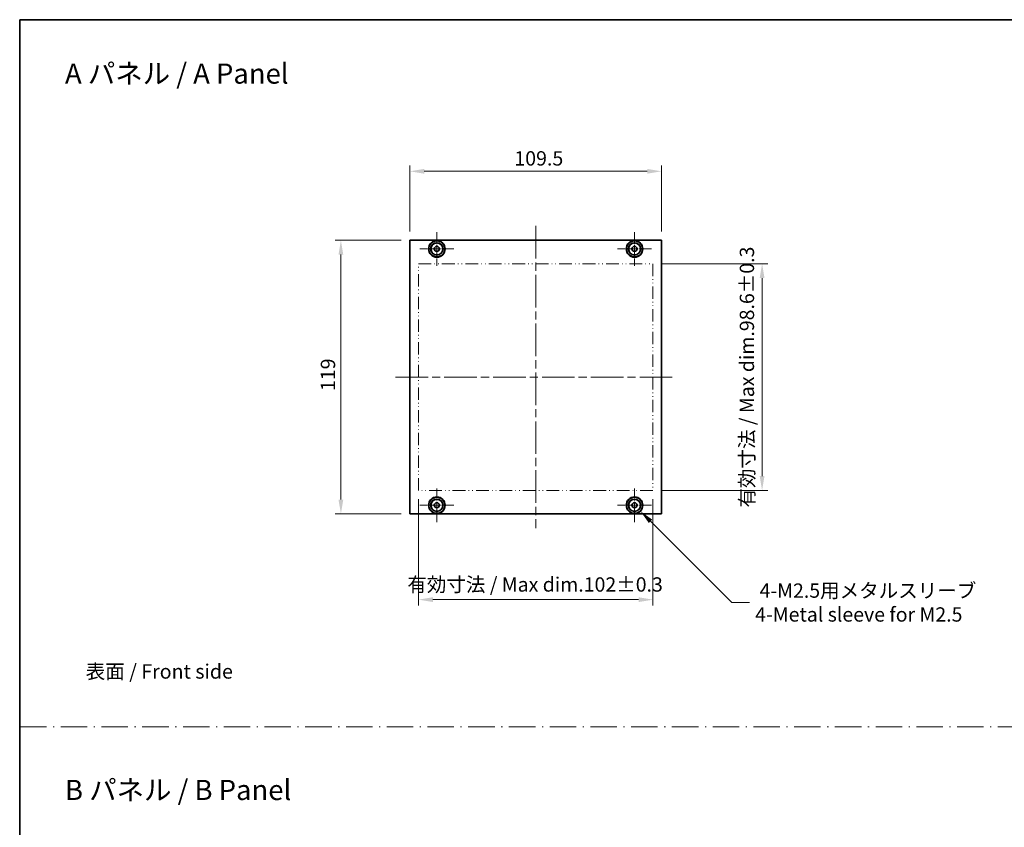
# Model space of a CAD drawing. Units: millimetres. Extents: x 0 to 6772, y 0 to 1264.
# Drawn here: x 4211 to 4639, y 351 to 702 of the extents above; entities that cross this region are included whole.
import ezdxf

# ---------------------------------------------------------------- set-up
doc = ezdxf.new("R2010")
doc.units = ezdxf.units.MM
doc.header["$LTSCALE"] = 2.5
for name, pattern in [('CHAIN', [0.3543, 0.2362, -0.0295, 0.0591, -0.0295]), ('DASH_DOT', [0.37, 0.24, -0.06, 0.01, -0.06]), ('DASH_DOUBLE_DOT', [0.4398, 0.24, -0.06, 0.0098, -0.06, 0.01, -0.06])]:
    doc.linetypes.add(name, pattern=pattern)
doc.layers.get('Defpoints').update_dxf_attribs({"lineweight": 25})
for name, color, linetype, lineweight in [('Border (ISO)', 7, 'Continuous', 35), ('Center Mark (ISO)', 131, 'Continuous', 18), ('Centerline (ISO)', 131, 'Continuous', 18), ('Dimension (ISO)', 7, 'Continuous', 18), ('Dimension (ISO) @ 1', 7, 'Continuous', 18), ('Sketch Geometry (ISO)', 7, 'Continuous', 18), ('Symbol (ISO)', 7, 'Continuous', 18), ('Visible (ISO)', 7, 'Continuous', 35)]:
    doc.layers.add(name, color=color, linetype=linetype, lineweight=lineweight)
doc.styles.add('Note Text (TK)', font='MS PGothic.ttf')
doc.dimstyles.new('Default - Method 1b (TK)', dxfattribs={"dimscale": 2.5, "dimtxt": 2.5, "dimasz": 2.5, "dimexe": 1, "dimexo": 1.5, "dimgap": 1, "dimtad": 1, "dimrnd": 1e-08, "dimdsep": 46, "dimtxsty": 'Note Text (TK)', "dimcen": 0.09, "dimdle": 5, "dimclrd": 100, "dimclre": 100, "dimclrt": 7, "dimadec": 1, "dimazin": 1, "dimtfac": 1, "dimtmove": 0, "dimatfit": 3, "dimfxl": 1, "dimtolj": 1, "dimlwd": -1, "dimlwe": -1, "dimarcsym": 0})

# ---------------------------------------------------------------- blocks, each defined once
blk = doc.blocks.new('図面枠 tk図枠')
at = {"layer": 'Border (ISO)'}
for q in [(405.5, 289), (14.5, 8)]:
    blk.add_line((14.5, 289), q, dxfattribs=at)
blk = doc.blocks.new('*D55')
at = {"layer": 'Defpoints', "color": 0}
for p in [(4489.92, 636.56), (4380.42, 606.56), (4489.92, 606.56)]:
    blk.add_point(p, dxfattribs=at)
at = {"layer": 'Dimension (ISO)', "color": 100}
for p, q in [((4380.42, 610.31), (4380.42, 639.06)), ((4489.92, 610.31), (4489.92, 639.06)), ((4386.67, 636.56), (4483.67, 636.56))]:
    blk.add_line(p, q, dxfattribs=at)
for points in [[(4386.67, 637.6), (4386.67, 635.52), (4380.42, 636.56)], [(4483.67, 637.6), (4483.67, 635.52), (4489.92, 636.56)]]:
    blk.add_solid(points, dxfattribs=at)
at = {"layer": 'Dimension (ISO)', "color": 7, "insert": (4425.86, 642.18), "char_height": 6.25, "attachment_point": 4, "style": 'Note Text (TK)'}
blk.add_mtext('\\A1;109.5', dxfattribs=at)
blk = doc.blocks.new('*D56')
at = {"layer": 'Defpoints', "color": 0}
for p in [(4350.42, 606.56), (4380.42, 606.56), (4380.42, 487.56)]:
    blk.add_point(p, dxfattribs=at)
at = {"layer": 'Dimension (ISO)', "color": 100}
for p, q in [((4376.67, 606.56), (4347.92, 606.56)), ((4350.42, 493.81), (4350.42, 600.31)), ((4376.67, 487.56), (4347.92, 487.56))]:
    blk.add_line(p, q, dxfattribs=at)
for points in [[(4349.37, 600.31), (4351.46, 600.31), (4350.42, 606.56)], [(4349.37, 493.81), (4351.46, 493.81), (4350.42, 487.56)]]:
    blk.add_solid(points, dxfattribs=at)
at = {"layer": 'Dimension (ISO)', "color": 7, "insert": (4344.79, 540.97), "char_height": 6.25, "attachment_point": 4, "rotation": 90, "style": 'Note Text (TK)'}
blk.add_mtext('\\A1;119', dxfattribs=at)
blk = doc.blocks.new('*D57')
at = {"layer": 'Defpoints', "color": 0}
for p in [(4384.17, 497.76), (4486.17, 497.76), (4384.17, 450.26)]:
    blk.add_point(p, dxfattribs=at)
at = {"layer": 'Dimension (ISO)', "color": 100}
for p, q in [((4384.17, 494.01), (4384.17, 447.76)), ((4486.17, 494.01), (4486.17, 447.76)), ((4479.92, 450.26), (4390.42, 450.26))]:
    blk.add_line(p, q, dxfattribs=at)
for points in [[(4390.42, 451.3), (4390.42, 449.22), (4384.17, 450.26)], [(4479.92, 451.3), (4479.92, 449.22), (4486.17, 450.26)]]:
    blk.add_solid(points, dxfattribs=at)
at = {"layer": 'Dimension (ISO)', "color": 7, "insert": (4379.32, 456.86), "char_height": 6.25, "attachment_point": 4, "style": 'Note Text (TK)'}
blk.add_mtext('\\A1;\\fＭＳ Ｐゴシック|b0|i0;{\\H6.2250;有効寸法 / Max dim.102±0.3}', dxfattribs=at)
blk = doc.blocks.new('*D58')
at = {"layer": 'Defpoints', "color": 0}
for p in [(4486.17, 596.36), (4486.17, 497.76), (4533.67, 497.76)]:
    blk.add_point(p, dxfattribs=at)
at = {"layer": 'Dimension (ISO)', "color": 100}
for p, q in [((4489.92, 596.36), (4536.17, 596.36)), ((4533.67, 590.11), (4533.67, 504.01)), ((4489.92, 497.76), (4536.17, 497.76))]:
    blk.add_line(p, q, dxfattribs=at)
for points in [[(4532.62, 590.11), (4534.71, 590.11), (4533.67, 596.36)], [(4532.62, 504.01), (4534.71, 504.01), (4533.67, 497.76)]]:
    blk.add_solid(points, dxfattribs=at)
at = {"layer": 'Dimension (ISO)', "color": 7, "insert": (4527.06, 490.29), "char_height": 6.25, "attachment_point": 4, "rotation": 90, "style": 'Note Text (TK)'}
blk.add_mtext('\\A1;\\fＭＳ Ｐゴシック|b0|i0;{\\H6.2250;有効寸法 / Max dim.98.6±0.3}', dxfattribs=at)
blk = doc.blocks.new('*D63')
at = {"layer": 'Defpoints', "color": 0}
for p in [(4475.62, 493.85), (4480.71, 488.76)]:
    blk.add_point(p, dxfattribs=at)
at = {"layer": 'Dimension (ISO)', "color": 100}
for p, q in [((4477.94, 491.31), (4478.39, 491.31)), ((4478.17, 491.08), (4478.17, 491.53)), ((4520.46, 449.01), (4485.13, 484.34)), ((4528.16, 449.01), (4520.46, 449.01))]:
    blk.add_line(p, q, dxfattribs=at)
blk.add_solid([(4485.87, 485.08), (4484.39, 483.61), (4480.71, 488.76)], dxfattribs=at)
at = {"layer": 'Dimension (ISO)', "color": 7, "insert": (4530.66, 449.01), "char_height": 6.25, "attachment_point": 4, "style": 'Note Text (TK)'}
blk.add_mtext('\\A1; \\fＭＳ Ｐゴシック|b0|i0;{\\H6.2250;4-M2.5用メタルスリーブ\\P}\\fＭＳ Ｐゴシック|b0|i0;{\\H6.2250;4-Metal sleeve for M2.5}', dxfattribs=at)

msp = doc.modelspace()

# ---------------------------------------------------------------- linework, layer by layer
at = {"layer": 'Center Mark (ISO)', "linetype": 'CHAIN', "ltscale": 6.5338}
for p, q in [((4392.1655, 610.1592), (4392.1655, 595.4592)), ((4478.1655, 610.1592), (4478.1655, 595.4592)), ((4399.5155, 602.8092), (4384.8155, 602.8092)), ((4485.5155, 602.8092), (4470.8155, 602.8092)), ((4392.1655, 498.6592), (4392.1655, 483.9592)), ((4478.1655, 498.6592), (4478.1655, 483.9592)), ((4399.5155, 491.3092), (4384.8155, 491.3092)), ((4485.5155, 491.3092), (4470.8155, 491.3092))]:
    msp.add_line(p, q, dxfattribs=at)
at = {"layer": 'Centerline (ISO)', "linetype": 'CHAIN', "ltscale": 23.990969}
for p, q in [((4435.1655, 612.8092), (4435.1655, 481.3092)), ((4374.1655, 547.0592), (4496.1655, 547.0592))]:
    msp.add_line(p, q, dxfattribs=at)
at = {"layer": 'Sketch Geometry (ISO)', "color": 4, "linetype": 'DASH_DOUBLE_DOT', "lineweight": 18, "ltscale": 9.276944}
for p, q in [((4384.1655, 596.3592), (4486.1655, 596.3592)), ((4486.1655, 497.7592), (4384.1655, 497.7592))]:
    msp.add_line(p, q, dxfattribs=at)
at = {"layer": 'Sketch Geometry (ISO)', "color": 4, "linetype": 'DASH_DOUBLE_DOT', "lineweight": 18, "ltscale": 8.967712}
for p, q in [((4384.1655, 497.7592), (4384.1655, 596.3592)), ((4486.1655, 596.3592), (4486.1655, 497.7592))]:
    msp.add_line(p, q, dxfattribs=at)
at = {"layer": 'Sketch Geometry (ISO)', "color": 4, "linetype": 'DASH_DOT', "lineweight": 18, "ltscale": 19.164619}
msp.add_line((4210.8205, 395), (5185.8205, 395), dxfattribs=at)
at = {"layer": 'Visible (ISO)'}
for p, q in [((4380.4155, 487.5592), (4380.4155, 606.5592)), ((4380.4155, 606.5592), (4489.9155, 606.5592)), ((4489.9155, 606.5592), (4489.9155, 487.5592)), ((4489.9155, 487.5592), (4380.4155, 487.5592))]:
    msp.add_line(p, q, dxfattribs=at)
for centre, radius in [((4392.1655, 602.8092), 3.6), ((4392.1655, 602.8092), 3.5), ((4392.1655, 602.8092), 2.7), ((4392.1655, 602.8092), 2.6), ((4478.1655, 602.8092), 3.6), ((4478.1655, 602.8092), 3.5), ((4478.1655, 602.8092), 2.7), ((4478.1655, 602.8092), 2.6), ((4392.1655, 602.8092), 1.1), ((4478.1655, 602.8092), 1.1), ((4392.1655, 491.3092), 3.6), ((4392.1655, 491.3092), 3.5), ((4392.1655, 491.3092), 2.7), ((4392.1655, 491.3092), 2.6), ((4478.1655, 491.3092), 3.6), ((4478.1655, 491.3092), 3.5), ((4478.1655, 491.3092), 2.7), ((4478.1655, 491.3092), 2.6), ((4392.1655, 491.3092), 1.1), ((4478.1655, 491.3092), 1.1)]:
    msp.add_circle(centre, radius, dxfattribs=at)

# ---------------------------------------------------------------- block references
at = {"xscale": 2.5, "yscale": 2.5, "zscale": 2.5}
msp.add_blockref('図面枠 tk図枠', (4174.4167, -20), dxfattribs=at)

# ---------------------------------------------------------------- texts
at = {"layer": 'Symbol (ISO)', "color": 7, "attachment_point": 4, "line_spacing_factor": 1.5, "style": 'Note Text (TK)'}
for s, insert, char_height in [('\\fＭＳ Ｐゴシック|b0|i0;{\\H8.7500;A パネル / A Panel}', (4230.3806, 679.0723), 8.75), ('\\fＭＳ Ｐゴシック|b0|i0;表面 / Front side', (4239.349, 419.0344), 6.25), ('\\fＭＳ Ｐゴシック|b0|i0;{\\H8.7500;B パネル / B Panel}', (4230.3806, 367.493), 8.75)]:
    msp.add_mtext(s, dxfattribs=dict(at, insert=insert, char_height=char_height))

# ---------------------------------------------------------------- dimensions: what is measured, and where the dimension line sits
at = {"layer": 'Dimension (ISO) @ 1', "color": 100}
for base, p1, p2, angle, picture, middle in [((4489.9155, 636.5592), (4380.4155, 606.5592), (4489.9155, 606.5592), 180, '*D55', (4435.1655, 636.5592)), ((4350.4155, 606.5592), (4380.4155, 487.5592), (4380.4155, 606.5592), 90, '*D56', (4350.4155, 547.0592))]:
    dim = msp.add_linear_dim(base=base, p1=p1, p2=p2, angle=angle, dimstyle='Default - Method 1b (TK)', override={"dimscale": 1, "dimtxt": 6.25, "dimasz": 6.25, "dimexe": 2.5, "dimexo": 3.75, "dimgap": 2.5, "dimdec": 2, "dimcen": 0.225, "dimtol": 0, "dimlim": 0, "dimtp": 0, "dimtm": 0, "dimtdec": 2, "dimtix": 0, "dimtofl": 0, "dimtmove": 0, "dimatfit": 1}, dxfattribs=at)
    dim.commit()
    dim.dimension.update_dxf_attribs({"geometry": picture, "text_midpoint": middle, "dimtype": 128})
for base, p1, p2, angle, picture, middle in [((4533.6655, 497.7592), (4486.1655, 596.3592), (4486.1655, 497.7592), 90, '*D58', (4533.6655, 547.0592)), ((4384.1655, 450.2592), (4486.1655, 497.7592), (4384.1655, 497.7592), 180, '*D57', (4435.1655, 450.2592))]:
    dim = msp.add_linear_dim(base=base, p1=p1, p2=p2, angle=angle, text='\\fＭＳ Ｐゴシック|b0|i0;{\\H6.2250;有効寸法 / Max dim.<>}', dimstyle='Default - Method 1b (TK)', override={"dimscale": 1, "dimtxt": 6.25, "dimasz": 6.25, "dimexe": 2.5, "dimexo": 3.75, "dimgap": 2.5, "dimdec": 2, "dimcen": 0.225, "dimtol": 1, "dimlim": 0, "dimtp": 0.3, "dimtm": 0.3, "dimtdec": 2, "dimtix": 0, "dimtofl": 0, "dimtmove": 0, "dimatfit": 1}, dxfattribs=at)
    dim.commit()
    dim.dimension.update_dxf_attribs({"geometry": picture, "text_midpoint": middle, "dimtype": 128})
dim = msp.add_diameter_dim_2p(p1=(4475.6199, 493.8548), p2=(4480.7111, 488.7636), text=' \\fＭＳ Ｐゴシック|b0|i0;{\\H6.2250;4-M2.5用メタルスリーブ\\P}\\fＭＳ Ｐゴシック|b0|i0;{\\H6.2250;4-Metal sleeve for M2.5}', dimstyle='Default - Method 1b (TK)', override={"dimscale": 1, "dimtxt": 6.25, "dimasz": 6.25, "dimexe": 2.5, "dimexo": 3.75, "dimgap": 2.5, "dimtad": 0, "dimtih": 1, "dimtoh": 1, "dimdec": 2, "dimlfac": 1, "dimcen": 0.225, "dimtol": 0, "dimlim": 0, "dimtp": 0, "dimtm": 0, "dimtdec": 2, "dimtix": 0, "dimtofl": 0, "dimtmove": 0, "dimatfit": 3, "dimtvp": 0}, dxfattribs=at)
dim.commit()
dim.dimension.update_dxf_attribs({"geometry": '*D63', "text_midpoint": (4576.8235, 449.011), "dimtype": 131})

doc.saveas('drawing.dxf')
